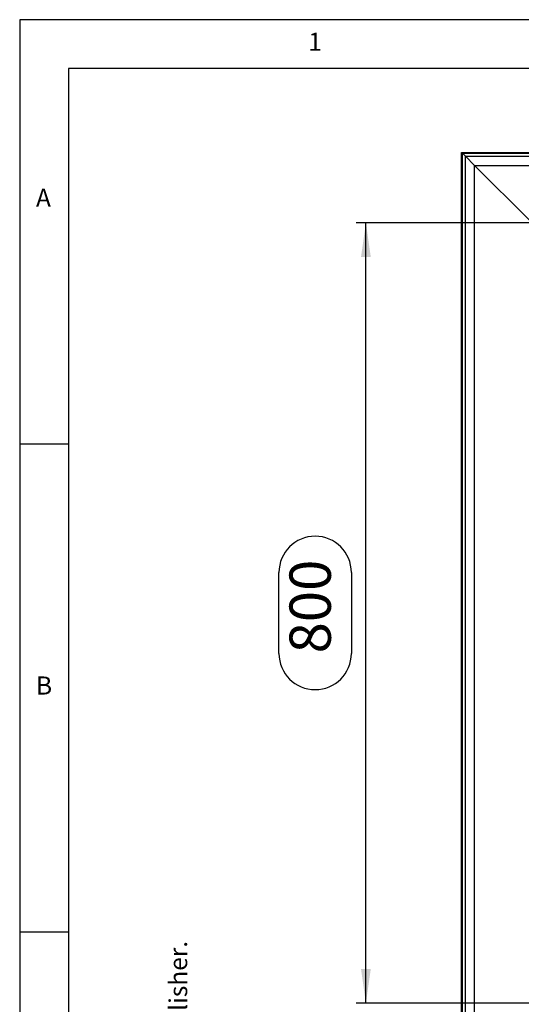
# Model space of a CAD drawing. Extents: x 5 to 415, y 5 to 292.
# Drawn here: x 5 to 56, y 191 to 292 of the extents above; entities that cross this region are included whole.
import ezdxf

# ---------------------------------------------------------------- set-up
doc = ezdxf.new("R2010")
doc.units = 0
doc.layers.get('0').update_dxf_attribs({"linetype": 'CONTINUOUS'})
doc.layers.add('FORMAT', color=7, linetype='CONTINUOUS')
doc.styles.add('arial', font='Arial.ttf')
doc.styles.add('SLDTEXTSTYLE0', font='ISOCP', dxfattribs={"width": 0.96})
doc.dimstyles.new('SLDDIMSTYLE3', dxfattribs={"dimtxt": 3.94841, "dimasz": 3.5, "dimexe": 0, "dimexo": 0.0625, "dimgap": 0.987103, "dimtad": 1, "dimdec": 1, "dimlfac": 10, "dimrnd": 1e-09, "dimzin": 12, "dimdsep": 46, "dimtxsty": 'SLDTEXTSTYLE0', "dimsah": 1, "dimcen": 0.09, "dimadec": 0, "dimazin": 0, "dimtfac": 1, "dimtdec": 1, "dimtofl": 0, "dimtmove": 0, "dimatfit": 3, "dimfxl": 1, "dimtolj": 1, "dimtzin": 12, "dimarcsym": 0})

# ---------------------------------------------------------------- blocks, each defined once
blk = doc.blocks.new('_D_4')
at = {"layer": 'FORMAT', "transparency": 16777216}
for p, q in [((57.5, 271.18), (39.49, 271.18)), ((40.49, 191.18), (40.49, 271.18)), ((31.58, 227.03), (31.58, 235.34)), ((39, 235.34), (39, 227.03)), ((57.5, 191.18), (39.49, 191.18))]:
    blk.add_line(p, q, dxfattribs=at)
for centre, start, end in [((35.29, 235.34), 0, 180), ((35.29, 227.03), 180, 0)]:
    blk.add_arc(centre, 3.71, start, end, dxfattribs=at)
for points in [[(40.49, 271.18), (39.99, 267.68), (40.99, 267.68)], [(40.49, 191.18), (40.99, 194.68), (39.99, 194.68)]]:
    blk.add_solid(points, dxfattribs=at)
at = {"layer": 'FORMAT', "transparency": 16777216, "insert": (32.66, 227.03, -4.82), "char_height": 4.233, "attachment_point": 1, "rotation": 90, "style": 'SLDTEXTSTYLE0'}
blk.add_mtext('800', dxfattribs=at)

msp = doc.modelspace()

# ---------------------------------------------------------------- linework, layer by layer
at = {"color": 7, "linetype": 'Continuous'}
for p, q in [((415, 292), (5, 292)), ((5, 292), (5, 5)), ((410, 287), (10, 287)), ((10, 287), (10, 10)), ((50.307138, 278.374952), (144.687135, 278.374952)), ((50.307138, 278.374952), (50.377138, 278.304952)), ((50.307138, 183.994954), (50.307138, 278.374952)), ((50.377138, 278.304952), (144.617135, 278.304952)), ((50.377138, 278.304952), (50.687135, 277.994954)), ((50.377138, 184.064954), (50.377138, 278.304952)), ((50.687135, 277.994954), (144.307138, 277.994954)), ((50.687135, 277.994954), (51.637135, 277.044955)), ((50.687135, 184.374952), (50.687135, 277.994954)), ((51.637135, 277.044955), (143.357138, 277.044955)), ((51.637135, 277.044955), (57.247136, 271.434953)), ((51.637135, 185.324952), (51.637135, 277.044955)), ((10, 248.5), (5, 248.5)), ((5, 198.5), (10, 198.5))]:
    msp.add_line(p, q, dxfattribs=at)

# ---------------------------------------------------------------- texts
at = {"color": 7, "linetype": 'Continuous', "char_height": 1.852083, "attachment_point": 1, "style": 'SLDTEXTSTYLE0'}
for s, insert in [('1', (34.583333, 290.668024)), ('A', (6.666667, 274.66802)), ('B', (6.666667, 224.66802))]:
    msp.add_mtext(s, dxfattribs=dict(at, insert=insert))
at = {"layer": 'FORMAT', "color": 0, "insert": (20.32627, 13.874318), "char_height": 1.843010072, "attachment_point": 1, "rotation": 90, "style": 'arial'}
msp.add_mtext('No part may be reproduced, stored in a database or retrieval system or published in any form or any way without prior written permission from the publisher.', dxfattribs=at)

# ---------------------------------------------------------------- dimensions: what is measured, and where the dimension line sits
at = {"layer": 'FORMAT'}
dim = msp.add_linear_dim(base=(39.004585, 271.184953), p1=(57.497136, 191.184953), p2=(57.497136, 271.184953), angle=90, dimstyle='SLDDIMSTYLE3', dxfattribs=at)
dim.commit()
dim.dimension.update_dxf_attribs({"geometry": '_D_4', "text_midpoint": (39.004585, 231.184953), "dimtype": 160})

doc.saveas('drawing.dxf')
